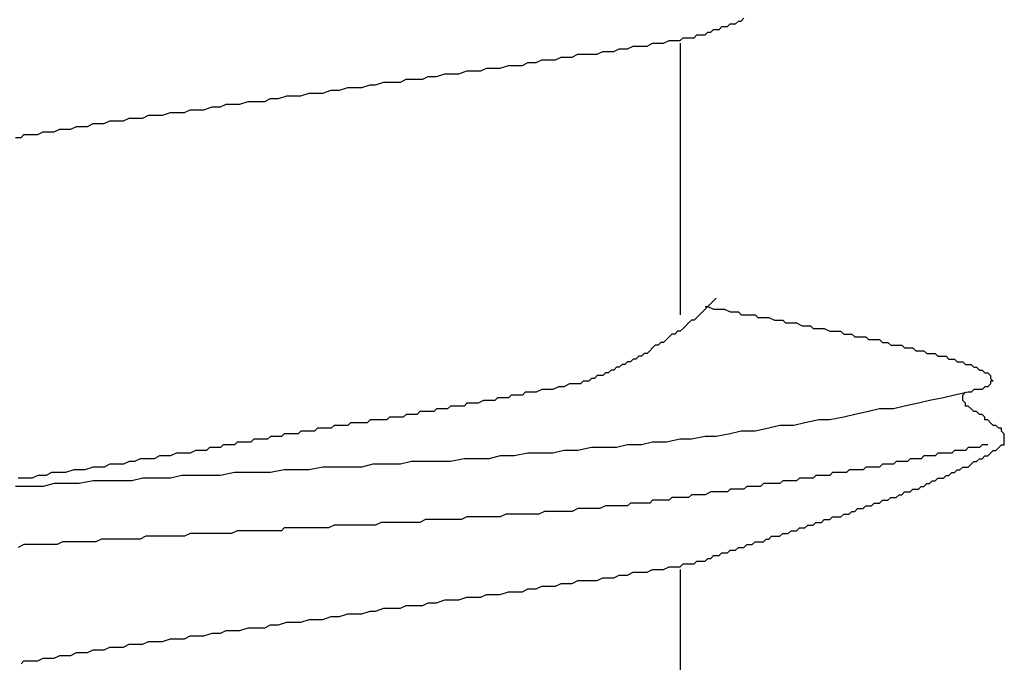
# Model space of a CAD drawing. Units: millimetres. Extents: x 0 to 2760, y 0 to 1910.
# Drawn here: x 1378 to 1383, y 846 to 849 of the extents above; entities that cross this region are included whole.
import ezdxf

# ---------------------------------------------------------------- set-up
doc = ezdxf.new("R2010")
doc.units = ezdxf.units.MM
doc.layers.add('KANAMONO_SCREW', color=4, linetype='Continuous')
doc.layers.add('SUNPO', color=7, linetype='Continuous')

# ---------------------------------------------------------------- blocks, each defined once
blk = doc.blocks.new('ultla60')
at = {"layer": 'KANAMONO_SCREW'}
for p, q in [((2.5804, -40.7954), (2.5929, -40.7829)), ((2.5929, -40.7829), (2.6054, -40.7829)), ((2.6054, -40.7829), (2.618, -40.7704)), ((2.4426, -40.8455), (2.4551, -40.833)), ((2.4551, -40.833), (2.4676, -40.833)), ((2.4676, -40.833), (2.4802, -40.8205)), ((2.4802, -40.8205), (2.4927, -40.8205)), ((2.4927, -40.8205), (2.5052, -40.8205)), ((2.5052, -40.8205), (2.5177, -40.8079)), ((2.5177, -40.8079), (2.5303, -40.8079)), ((2.5303, -40.8079), (2.5428, -40.8079)), ((2.5428, -40.8079), (2.5553, -40.7954)), ((2.5553, -40.7954), (2.5678, -40.7954)), ((2.5678, -40.7954), (2.5804, -40.7954)), ((2.2547, -40.8831), (2.2797, -40.8706)), ((2.2797, -40.8706), (2.2923, -40.8706)), ((2.2923, -40.8706), (2.3173, -40.8706)), ((2.3173, -40.8706), (2.3299, -40.8706)), ((2.3299, -40.8706), (2.3424, -40.858)), ((2.3424, -40.858), (2.3549, -40.858)), ((2.3549, -40.858), (2.3674, -40.858)), ((2.3674, -40.858), (2.38, -40.858)), ((2.38, -40.858), (2.3925, -40.858)), ((2.3925, -40.858), (2.405, -40.8455)), ((2.405, -40.8455), (2.4175, -40.8455)), ((2.4175, -40.8455), (2.4301, -40.8455)), ((2.4301, -40.8455), (2.4426, -40.8455)), ((1.9541, -40.9332), (1.9791, -40.9207)), ((1.9791, -40.9207), (2.0042, -40.9207)), ((2.0042, -40.9207), (2.0292, -40.9207)), ((2.0292, -40.9207), (2.0543, -40.9081)), ((2.0543, -40.9081), (2.0793, -40.9081)), ((2.0793, -40.9081), (2.0919, -40.9081)), ((2.0919, -40.9081), (2.1169, -40.8956)), ((2.1169, -40.8956), (2.142, -40.8956)), ((2.142, -40.8956), (2.167, -40.8956)), ((2.167, -40.8956), (2.1795, -40.8956)), ((2.1795, -40.8956), (2.2046, -40.8831)), ((2.2046, -40.8831), (2.2171, -40.8831)), ((2.2171, -40.8831), (2.2422, -40.8831)), ((2.2422, -40.8831), (2.2547, -40.8831)), ((2.3299, -40.8831), (2.3299, -42.1106)), ((1.6785, -40.9708), (1.7035, -40.9582)), ((1.7035, -40.9582), (1.7286, -40.9582)), ((1.7286, -40.9582), (1.7662, -40.9582)), ((1.7662, -40.9582), (1.7912, -40.9457)), ((1.7912, -40.9457), (1.8163, -40.9457)), ((1.8163, -40.9457), (1.8413, -40.9457)), ((1.8413, -40.9457), (1.8664, -40.9332)), ((1.8664, -40.9332), (1.904, -40.9332)), ((1.904, -40.9332), (1.929, -40.9332)), ((1.929, -40.9332), (1.9541, -40.9332)), ((1.3278, -41.0209), (1.3653, -41.0084)), ((1.3653, -41.0084), (1.3904, -41.0084)), ((1.3904, -41.0084), (1.428, -41.0084)), ((1.428, -41.0084), (1.453, -40.9958)), ((1.453, -40.9958), (1.4906, -40.9958)), ((1.4906, -40.9958), (1.5157, -40.9958)), ((1.5157, -40.9958), (1.5532, -40.9833)), ((1.5532, -40.9833), (1.5783, -40.9833)), ((1.5783, -40.9833), (1.6159, -40.9833)), ((1.6159, -40.9833), (1.6409, -40.9708)), ((1.6409, -40.9708), (1.6785, -40.9708)), ((1.0647, -41.0585), (1.0898, -41.0459)), ((1.0898, -41.0459), (1.1273, -41.0459)), ((1.1273, -41.0459), (1.1649, -41.0459)), ((1.1649, -41.0459), (1.19, -41.0334)), ((1.19, -41.0334), (1.2276, -41.0334)), ((1.2276, -41.0334), (1.2651, -41.0209)), ((1.2651, -41.0209), (1.2902, -41.0209)), ((1.2902, -41.0209), (1.3278, -41.0209)), ((0.714, -41.1086), (0.7516, -41.096)), ((0.7516, -41.096), (0.7891, -41.096)), ((0.7891, -41.096), (0.8267, -41.0835)), ((0.8267, -41.0835), (0.8518, -41.0835)), ((0.8518, -41.0835), (0.8894, -41.0835)), ((0.8894, -41.0835), (0.9269, -41.071)), ((0.9269, -41.071), (0.952, -41.071)), ((0.952, -41.071), (0.9896, -41.0585)), ((0.9896, -41.0585), (1.0271, -41.0585)), ((1.0271, -41.0585), (1.0647, -41.0585)), ((0.4509, -41.1461), (0.476, -41.1336)), ((0.476, -41.1336), (0.5136, -41.1336)), ((0.5136, -41.1336), (0.5511, -41.1211)), ((0.5511, -41.1211), (0.5762, -41.1211)), ((0.5762, -41.1211), (0.6138, -41.1211)), ((0.6138, -41.1211), (0.6514, -41.1086)), ((0.6514, -41.1086), (0.6889, -41.1086)), ((0.6889, -41.1086), (0.714, -41.1086)), ((0.0877, -41.1962), (0.1127, -41.1837)), ((0.1127, -41.1837), (0.1503, -41.1837)), ((0.1503, -41.1837), (0.1754, -41.1837)), ((0.1754, -41.1837), (0.2129, -41.1712)), ((0.2129, -41.1712), (0.2505, -41.1712)), ((0.2505, -41.1712), (0.2756, -41.1587)), ((0.2756, -41.1587), (0.3132, -41.1587)), ((0.3132, -41.1587), (0.3382, -41.1587)), ((0.3382, -41.1587), (0.3758, -41.1461)), ((0.3758, -41.1461), (0.4134, -41.1461)), ((0.4134, -41.1461), (0.4509, -41.1461)), ((-0.2756, -41.2463), (-0.2505, -41.2338)), ((-0.2505, -41.2338), (-0.2129, -41.2338)), ((-0.2129, -41.2338), (-0.1879, -41.2338)), ((-0.1879, -41.2338), (-0.1628, -41.2213)), ((-0.1628, -41.2213), (-0.1253, -41.2213)), ((-0.1253, -41.2213), (-0.1002, -41.2213)), ((-0.1002, -41.2213), (-0.0752, -41.2088)), ((-0.0752, -41.2088), (-0.0376, -41.2088)), ((-0.0376, -41.2088), (-0.0125, -41.2088)), ((-0.0125, -41.2088), (0.0251, -41.1962)), ((0.0251, -41.1962), (0.0501, -41.1962)), ((0.0501, -41.1962), (0.0877, -41.1962)), ((-0.501, -41.2839), (-0.476, -41.2714)), ((-0.476, -41.2714), (-0.4509, -41.2714)), ((-0.4509, -41.2714), (-0.4259, -41.2714)), ((-0.4259, -41.2714), (-0.4008, -41.2589)), ((-0.4008, -41.2589), (-0.3758, -41.2589)), ((-0.3758, -41.2589), (-0.3507, -41.2589)), ((-0.3507, -41.2589), (-0.3257, -41.2463)), ((-0.3257, -41.2463), (-0.3006, -41.2463)), ((-0.3006, -41.2463), (-0.2756, -41.2463)), ((-0.6764, -41.309), (-0.6514, -41.309)), ((-0.6514, -41.309), (-0.6388, -41.2965)), ((-0.6388, -41.2965), (-0.6138, -41.2965)), ((-0.6138, -41.2965), (-0.5887, -41.2965)), ((-0.5887, -41.2965), (-0.5762, -41.2965)), ((-0.5762, -41.2965), (-0.5511, -41.2839)), ((-0.5511, -41.2839), (-0.5261, -41.2839)), ((-0.5261, -41.2839), (-0.501, -41.2839)), ((2.4927, -42.0355), (2.4802, -42.048)), ((2.4426, -42.0731), (2.4551, -42.0731)), ((2.4551, -42.0731), (2.4426, -42.0856)), ((2.4676, -42.0605), (2.4551, -42.0731)), ((2.4551, -42.0731), (2.4802, -42.0856)), ((2.4802, -42.048), (2.4676, -42.0605)), ((2.405, -42.1232), (2.3925, -42.1357)), ((2.4175, -42.1106), (2.405, -42.1232)), ((2.4301, -42.0981), (2.4175, -42.1106)), ((2.4426, -42.0856), (2.4301, -42.0981)), ((2.4802, -42.0856), (2.4927, -42.0856)), ((2.4927, -42.0856), (2.5177, -42.0856)), ((2.5177, -42.0856), (2.5303, -42.0856)), ((2.5303, -42.0856), (2.5553, -42.0981)), ((2.5553, -42.0981), (2.5678, -42.0981)), ((2.5678, -42.0981), (2.5929, -42.0981)), ((2.5929, -42.0981), (2.6054, -42.1106)), ((2.6054, -42.1106), (2.6305, -42.1106)), ((2.6305, -42.1106), (2.643, -42.1106)), ((2.643, -42.1106), (2.6681, -42.1106)), ((2.6681, -42.1106), (2.6806, -42.1232)), ((2.6806, -42.1232), (2.7056, -42.1232)), ((2.7056, -42.1232), (2.7182, -42.1232)), ((2.7182, -42.1232), (2.7307, -42.1232)), ((2.7307, -42.1232), (2.7557, -42.1357)), ((2.3549, -42.1608), (2.3424, -42.1733)), ((2.3674, -42.1482), (2.3549, -42.1608)), ((2.38, -42.1357), (2.3674, -42.1482)), ((2.3925, -42.1357), (2.38, -42.1357)), ((2.7557, -42.1357), (2.7683, -42.1357)), ((2.7683, -42.1357), (2.7933, -42.1357)), ((2.7933, -42.1357), (2.8058, -42.1482)), ((2.8058, -42.1482), (2.8309, -42.1482)), ((2.8309, -42.1482), (2.8434, -42.1482)), ((2.8434, -42.1482), (2.8559, -42.1482)), ((2.8559, -42.1482), (2.881, -42.1608)), ((2.881, -42.1608), (2.8935, -42.1608)), ((2.8935, -42.1608), (2.9186, -42.1608)), ((2.9186, -42.1608), (2.9311, -42.1733)), ((2.2797, -42.2109), (2.2672, -42.2234)), ((2.2923, -42.1983), (2.2797, -42.2109)), ((2.3048, -42.1983), (2.2923, -42.1983)), ((2.3173, -42.1858), (2.3048, -42.1983)), ((2.3299, -42.1858), (2.3173, -42.1858)), ((2.3424, -42.1733), (2.3299, -42.1858)), ((2.9311, -42.1733), (2.9436, -42.1733)), ((2.9436, -42.1733), (2.9687, -42.1733)), ((2.9687, -42.1733), (2.9812, -42.1733)), ((2.9812, -42.1733), (3.0063, -42.1858)), ((3.0063, -42.1858), (3.0188, -42.1858)), ((3.0188, -42.1858), (3.0313, -42.1858)), ((3.0313, -42.1858), (3.0564, -42.1858)), ((3.0564, -42.1858), (3.0689, -42.1983)), ((3.0689, -42.1983), (3.0814, -42.1983)), ((3.0814, -42.1983), (3.1065, -42.1983)), ((3.1065, -42.1983), (3.119, -42.2109)), ((3.119, -42.2109), (3.1315, -42.2109)), ((3.1315, -42.2109), (3.1441, -42.2109)), ((3.1441, -42.2109), (3.1691, -42.2109)), ((3.1691, -42.2109), (3.1816, -42.2234)), ((2.2171, -42.2484), (2.2046, -42.261)), ((2.2296, -42.2484), (2.2171, -42.2484)), ((2.2422, -42.2359), (2.2296, -42.2484)), ((2.2547, -42.2359), (2.2422, -42.2359)), ((2.2672, -42.2234), (2.2547, -42.2359)), ((3.1816, -42.2234), (3.1942, -42.2234)), ((3.1942, -42.2234), (3.2067, -42.2234)), ((3.2067, -42.2234), (3.2317, -42.2234)), ((3.2317, -42.2234), (3.2443, -42.2359)), ((3.2443, -42.2359), (3.2568, -42.2359)), ((3.2568, -42.2359), (3.2693, -42.2359)), ((3.2693, -42.2359), (3.2818, -42.2484)), ((3.2818, -42.2484), (3.3069, -42.2484)), ((3.3069, -42.2484), (3.3194, -42.2484)), ((3.3194, -42.2484), (3.3319, -42.2484)), ((3.3319, -42.2484), (3.3445, -42.261)), ((2.142, -42.2985), (2.1294, -42.3111)), ((2.1545, -42.2985), (2.142, -42.2985)), ((2.167, -42.286), (2.1545, -42.2985)), ((2.1795, -42.286), (2.167, -42.286)), ((2.1921, -42.2735), (2.1795, -42.286)), ((2.2046, -42.261), (2.1921, -42.2735)), ((3.3445, -42.261), (3.357, -42.261)), ((3.357, -42.261), (3.3695, -42.261)), ((3.3695, -42.261), (3.382, -42.261)), ((3.382, -42.261), (3.3946, -42.2735)), ((3.3946, -42.2735), (3.4071, -42.2735)), ((3.4071, -42.2735), (3.4196, -42.2735)), ((3.4196, -42.2735), (3.4322, -42.2735)), ((3.4322, -42.2735), (3.4447, -42.286)), ((3.4447, -42.286), (3.4572, -42.286)), ((3.4572, -42.286), (3.4697, -42.286)), ((3.4697, -42.286), (3.4823, -42.286)), ((3.4823, -42.286), (3.4948, -42.2985)), ((3.4948, -42.2985), (3.5073, -42.2985)), ((3.5073, -42.2985), (3.5198, -42.2985)), ((3.5198, -42.2985), (3.5324, -42.2985)), ((3.5324, -42.2985), (3.5449, -42.3111)), ((2.0668, -42.3361), (2.0543, -42.3486)), ((2.0793, -42.3361), (2.0668, -42.3361)), ((2.0919, -42.3236), (2.0793, -42.3361)), ((2.1044, -42.3236), (2.0919, -42.3236)), ((2.1169, -42.3111), (2.1044, -42.3236)), ((2.1294, -42.3111), (2.1169, -42.3111)), ((3.5449, -42.3111), (3.5574, -42.3111)), ((3.5574, -42.3111), (3.5699, -42.3111)), ((3.5699, -42.3111), (3.5825, -42.3236)), ((3.5825, -42.3236), (3.595, -42.3236)), ((3.595, -42.3236), (3.6075, -42.3236)), ((3.6075, -42.3236), (3.62, -42.3361)), ((3.62, -42.3361), (3.6326, -42.3361)), ((3.6326, -42.3361), (3.6451, -42.3361)), ((3.6451, -42.3361), (3.6576, -42.3486)), ((1.9541, -42.3862), (1.9415, -42.3987)), ((1.9666, -42.3862), (1.9541, -42.3862)), ((1.9791, -42.3862), (1.9666, -42.3862)), ((1.9916, -42.3737), (1.9791, -42.3862)), ((2.0042, -42.3737), (1.9916, -42.3737)), ((2.0167, -42.3612), (2.0042, -42.3737)), ((2.0292, -42.3612), (2.0167, -42.3612)), ((2.0418, -42.3486), (2.0292, -42.3612)), ((2.0543, -42.3486), (2.0418, -42.3486)), ((3.6576, -42.3486), (3.6701, -42.3486)), ((3.6701, -42.3486), (3.6827, -42.3612)), ((3.6827, -42.3612), (3.6952, -42.3612)), ((3.6952, -42.3612), (3.7077, -42.3737)), ((3.7077, -42.3737), (3.7203, -42.3737)), ((3.7203, -42.3737), (3.7328, -42.3862)), ((3.7328, -42.3862), (3.7328, -42.3987)), ((1.7787, -42.4363), (1.7537, -42.4489)), ((1.8038, -42.4363), (1.7787, -42.4363)), ((1.8288, -42.4238), (1.8038, -42.4363)), ((1.8539, -42.4238), (1.8288, -42.4238)), ((1.8664, -42.4238), (1.8539, -42.4238)), ((1.8789, -42.4238), (1.8664, -42.4238)), ((1.8914, -42.4113), (1.8789, -42.4238)), ((1.904, -42.4113), (1.8914, -42.4113)), ((1.9165, -42.4113), (1.904, -42.4113)), ((1.929, -42.3987), (1.9165, -42.4113)), ((1.9415, -42.3987), (1.929, -42.3987)), ((3.7077, -42.4363), (3.6952, -42.4489)), ((3.7203, -42.4363), (3.7077, -42.4363)), ((3.7328, -42.4238), (3.7203, -42.4363)), ((3.7328, -42.3987), (3.7453, -42.4113)), ((3.7453, -42.4113), (3.7328, -42.4113)), ((3.7328, -42.4113), (3.7328, -42.4238)), ((1.5658, -42.4739), (1.5532, -42.4864)), ((1.5908, -42.4739), (1.5658, -42.4739)), ((1.6159, -42.4739), (1.5908, -42.4739)), ((1.6284, -42.4614), (1.6159, -42.4739)), ((1.6534, -42.4614), (1.6284, -42.4614)), ((1.6785, -42.4614), (1.6534, -42.4614)), ((1.7035, -42.4489), (1.6785, -42.4614)), ((1.7286, -42.4489), (1.7035, -42.4489)), ((1.7537, -42.4489), (1.7286, -42.4489)), ((3.5699, -42.4739), (3.5198, -42.4864)), ((3.6326, -42.4614), (3.5699, -42.4739)), ((3.6075, -42.4739), (3.62, -42.4614)), ((3.6075, -42.4864), (3.6075, -42.4739)), ((3.6451, -42.4614), (3.6326, -42.4614)), ((3.6576, -42.4489), (3.6451, -42.4614)), ((3.6701, -42.4489), (3.6576, -42.4489)), ((3.6827, -42.4489), (3.6701, -42.4489)), ((3.6952, -42.4489), (3.6827, -42.4489)), ((1.2902, -42.524), (1.2777, -42.5365)), ((1.3152, -42.524), (1.2902, -42.524)), ((1.3278, -42.524), (1.3152, -42.524)), ((1.3403, -42.524), (1.3278, -42.524)), ((1.3528, -42.524), (1.3403, -42.524)), ((1.3653, -42.5115), (1.3528, -42.524)), ((1.3904, -42.5115), (1.3653, -42.5115)), ((1.4029, -42.5115), (1.3904, -42.5115)), ((1.4154, -42.5115), (1.4029, -42.5115)), ((1.4405, -42.499), (1.4154, -42.5115)), ((1.453, -42.499), (1.4405, -42.499)), ((1.4656, -42.499), (1.453, -42.499)), ((1.4906, -42.499), (1.4656, -42.499)), ((1.5031, -42.4864), (1.4906, -42.499)), ((1.5282, -42.4864), (1.5031, -42.4864)), ((1.5532, -42.4864), (1.5282, -42.4864)), ((3.3445, -42.524), (3.2944, -42.5365)), ((3.4071, -42.5115), (3.3445, -42.524)), ((3.4572, -42.499), (3.4071, -42.5115)), ((3.5198, -42.4864), (3.4572, -42.499)), ((3.6075, -42.499), (3.6075, -42.4864)), ((3.62, -42.5115), (3.6075, -42.499)), ((3.62, -42.524), (3.62, -42.5115)), ((3.6326, -42.524), (3.62, -42.524)), ((3.6451, -42.5365), (3.6326, -42.524)), ((1.0898, -42.5616), (1.0772, -42.5741)), ((1.1023, -42.5616), (1.0898, -42.5616)), ((1.1148, -42.5616), (1.1023, -42.5616)), ((1.1273, -42.5616), (1.1148, -42.5616)), ((1.1399, -42.5616), (1.1273, -42.5616)), ((1.1524, -42.5491), (1.1399, -42.5616)), ((1.1649, -42.5491), (1.1524, -42.5491)), ((1.1775, -42.5491), (1.1649, -42.5491)), ((1.19, -42.5491), (1.1775, -42.5491)), ((1.2025, -42.5491), (1.19, -42.5491)), ((1.215, -42.5491), (1.2025, -42.5491)), ((1.2276, -42.5365), (1.215, -42.5491)), ((1.2401, -42.5365), (1.2276, -42.5365)), ((1.2526, -42.5365), (1.2401, -42.5365)), ((1.2651, -42.5365), (1.2526, -42.5365)), ((1.2777, -42.5365), (1.2651, -42.5365)), ((3.119, -42.5616), (3.0689, -42.5741)), ((3.1816, -42.5491), (3.119, -42.5616)), ((3.2317, -42.5365), (3.1816, -42.5491)), ((3.2944, -42.5365), (3.2317, -42.5365)), ((3.6576, -42.5491), (3.6451, -42.5365)), ((3.6701, -42.5491), (3.6576, -42.5491)), ((3.6827, -42.5616), (3.6701, -42.5491)), ((3.6952, -42.5616), (3.6827, -42.5616)), ((3.7077, -42.5741), (3.6952, -42.5616)), ((0.7641, -42.6117), (0.7516, -42.6242)), ((0.7766, -42.6117), (0.7641, -42.6117)), ((0.7891, -42.6117), (0.7766, -42.6117)), ((0.8017, -42.6117), (0.7891, -42.6117)), ((0.8142, -42.6117), (0.8017, -42.6117)), ((0.8267, -42.6117), (0.8142, -42.6117)), ((0.8392, -42.5992), (0.8267, -42.6117)), ((0.8518, -42.5992), (0.8392, -42.5992)), ((0.8643, -42.5992), (0.8518, -42.5992)), ((0.8768, -42.5992), (0.8643, -42.5992)), ((0.8894, -42.5992), (0.8768, -42.5992)), ((0.9019, -42.5992), (0.8894, -42.5992)), ((0.9144, -42.5992), (0.9019, -42.5992)), ((0.9269, -42.5866), (0.9144, -42.5992)), ((0.9395, -42.5866), (0.9269, -42.5866)), ((0.952, -42.5866), (0.9395, -42.5866)), ((0.9645, -42.5866), (0.952, -42.5866)), ((0.977, -42.5866), (0.9645, -42.5866)), ((0.9896, -42.5866), (0.977, -42.5866)), ((1.0021, -42.5866), (0.9896, -42.5866)), ((1.0146, -42.5741), (1.0021, -42.5866)), ((1.0271, -42.5741), (1.0146, -42.5741)), ((1.0397, -42.5741), (1.0271, -42.5741)), ((1.0522, -42.5741), (1.0397, -42.5741)), ((1.0647, -42.5741), (1.0522, -42.5741)), ((1.0772, -42.5741), (1.0647, -42.5741)), ((2.7808, -42.6117), (2.7307, -42.6242)), ((2.8434, -42.6117), (2.7808, -42.6117)), ((2.8935, -42.5992), (2.8434, -42.6117)), ((2.9562, -42.5866), (2.8935, -42.5992)), ((3.0063, -42.5866), (2.9562, -42.5866)), ((3.0689, -42.5741), (3.0063, -42.5866)), ((3.7077, -42.5866), (3.7077, -42.5741)), ((3.7203, -42.5866), (3.7077, -42.5866)), ((3.7328, -42.5992), (3.7203, -42.5866)), ((3.7453, -42.6117), (3.7328, -42.5992)), ((3.7578, -42.6117), (3.7453, -42.6117)), ((3.7704, -42.6242), (3.7578, -42.6117)), ((0.5386, -42.6493), (0.5261, -42.6618)), ((0.5511, -42.6493), (0.5386, -42.6493)), ((0.5637, -42.6493), (0.5511, -42.6493)), ((0.5762, -42.6493), (0.5637, -42.6493)), ((0.5887, -42.6493), (0.5762, -42.6493)), ((0.6013, -42.6493), (0.5887, -42.6493)), ((0.6138, -42.6367), (0.6013, -42.6493)), ((0.6263, -42.6367), (0.6138, -42.6367)), ((0.6388, -42.6367), (0.6263, -42.6367)), ((0.6514, -42.6367), (0.6388, -42.6367)), ((0.6639, -42.6367), (0.6514, -42.6367)), ((0.6764, -42.6367), (0.6639, -42.6367)), ((0.6889, -42.6242), (0.6764, -42.6367)), ((0.7015, -42.6242), (0.6889, -42.6242)), ((0.714, -42.6242), (0.7015, -42.6242)), ((0.7265, -42.6242), (0.714, -42.6242)), ((0.739, -42.6242), (0.7265, -42.6242)), ((0.7516, -42.6242), (0.739, -42.6242)), ((2.5553, -42.6493), (2.4927, -42.6618)), ((2.6054, -42.6367), (2.5553, -42.6493)), ((2.6681, -42.6367), (2.6054, -42.6367)), ((2.7307, -42.6242), (2.6681, -42.6367)), ((3.7829, -42.6242), (3.7704, -42.6242)), ((3.7829, -42.6367), (3.7829, -42.6242)), ((3.7954, -42.6493), (3.7829, -42.6367)), ((3.7954, -42.6618), (3.7954, -42.6493)), ((0.263, -42.6994), (0.2505, -42.7119)), ((0.2881, -42.6994), (0.263, -42.6994)), ((0.3132, -42.6994), (0.2881, -42.6994)), ((0.3257, -42.6868), (0.3132, -42.6994)), ((0.3507, -42.6868), (0.3257, -42.6868)), ((0.3633, -42.6868), (0.3507, -42.6868)), ((0.3883, -42.6868), (0.3633, -42.6868)), ((0.4008, -42.6743), (0.3883, -42.6868)), ((0.4259, -42.6743), (0.4008, -42.6743)), ((0.4384, -42.6743), (0.4259, -42.6743)), ((0.4635, -42.6743), (0.4384, -42.6743)), ((0.476, -42.6618), (0.4635, -42.6743)), ((0.4885, -42.6618), (0.476, -42.6618)), ((0.501, -42.6618), (0.4885, -42.6618)), ((0.5261, -42.6618), (0.501, -42.6618)), ((2.0919, -42.6994), (2.0418, -42.7119)), ((2.1545, -42.6994), (2.0919, -42.6994)), ((2.2046, -42.6868), (2.1545, -42.6994)), ((2.2672, -42.6868), (2.2046, -42.6868)), ((2.3299, -42.6743), (2.2672, -42.6868)), ((2.38, -42.6743), (2.3299, -42.6743)), ((2.4426, -42.6618), (2.38, -42.6743)), ((2.4927, -42.6618), (2.4426, -42.6618)), ((3.6952, -42.6994), (3.6827, -42.7119)), ((3.7077, -42.6994), (3.6952, -42.6994)), ((3.7203, -42.6994), (3.7077, -42.6994)), ((3.7704, -42.7119), (3.7829, -42.6994)), ((3.7829, -42.6994), (3.7954, -42.6994)), ((3.7954, -42.6743), (3.7954, -42.6618)), ((3.7954, -42.6868), (3.7954, -42.6743)), ((3.7954, -42.6994), (3.7954, -42.6868)), ((0.0501, -42.737), (0.0251, -42.7495)), ((0.0752, -42.737), (0.0501, -42.737)), ((0.0877, -42.737), (0.0752, -42.737)), ((0.1127, -42.737), (0.0877, -42.737)), ((0.1378, -42.7244), (0.1127, -42.737)), ((0.1628, -42.7244), (0.1378, -42.7244)), ((0.1879, -42.7244), (0.1628, -42.7244)), ((0.2004, -42.7119), (0.1879, -42.7244)), ((0.2255, -42.7119), (0.2004, -42.7119)), ((0.2505, -42.7119), (0.2255, -42.7119)), ((1.6409, -42.737), (1.5783, -42.7495)), ((1.691, -42.737), (1.6409, -42.737)), ((1.7537, -42.737), (1.691, -42.737)), ((1.8038, -42.7244), (1.7537, -42.737)), ((1.8664, -42.7244), (1.8038, -42.7244)), ((1.929, -42.7119), (1.8664, -42.7244)), ((1.9791, -42.7119), (1.929, -42.7119)), ((2.0418, -42.7119), (1.9791, -42.7119)), ((3.4948, -42.737), (3.4823, -42.7495)), ((3.5073, -42.737), (3.4948, -42.737)), ((3.5324, -42.737), (3.5073, -42.737)), ((3.5449, -42.737), (3.5324, -42.737)), ((3.5574, -42.737), (3.5449, -42.737)), ((3.5699, -42.7244), (3.5574, -42.737)), ((3.5825, -42.7244), (3.5699, -42.7244)), ((3.595, -42.7244), (3.5825, -42.7244)), ((3.6075, -42.7244), (3.595, -42.7244)), ((3.62, -42.7244), (3.6075, -42.7244)), ((3.6326, -42.7119), (3.62, -42.7244)), ((3.6451, -42.7119), (3.6326, -42.7119)), ((3.6576, -42.7119), (3.6451, -42.7119)), ((3.6701, -42.7119), (3.6576, -42.7119)), ((3.6827, -42.7119), (3.6701, -42.7119)), ((3.7203, -42.7495), (3.7328, -42.737)), ((3.7328, -42.737), (3.7453, -42.7244)), ((3.7453, -42.7244), (3.7578, -42.7244)), ((3.7578, -42.7244), (3.7704, -42.7119)), ((-0.2505, -42.7871), (-0.2756, -42.7996)), ((-0.2129, -42.7871), (-0.2505, -42.7871)), ((-0.1879, -42.7871), (-0.2129, -42.7871)), ((-0.1628, -42.7745), (-0.1879, -42.7871)), ((-0.1378, -42.7745), (-0.1628, -42.7745)), ((-0.1127, -42.762), (-0.1378, -42.7745)), ((-0.0877, -42.762), (-0.1127, -42.762)), ((-0.0501, -42.762), (-0.0877, -42.762)), ((-0.0251, -42.7495), (-0.0501, -42.762)), ((0, -42.7495), (-0.0251, -42.7495)), ((0.0251, -42.7495), (0, -42.7495)), ((0.9395, -42.7871), (0.8894, -42.7996)), ((1.0021, -42.7871), (0.9395, -42.7871)), ((1.0647, -42.7871), (1.0021, -42.7871)), ((1.1148, -42.7745), (1.0647, -42.7871)), ((1.1775, -42.7745), (1.1148, -42.7745)), ((1.2276, -42.7745), (1.1775, -42.7745)), ((1.2902, -42.7745), (1.2276, -42.7745)), ((1.3528, -42.762), (1.2902, -42.7745)), ((1.4029, -42.762), (1.3528, -42.762)), ((1.4656, -42.762), (1.4029, -42.762)), ((1.5157, -42.7495), (1.4656, -42.762)), ((1.5783, -42.7495), (1.5157, -42.7495)), ((3.2443, -42.7871), (3.2317, -42.7996)), ((3.2568, -42.7871), (3.2443, -42.7871)), ((3.2693, -42.7871), (3.2568, -42.7871)), ((3.2818, -42.7871), (3.2693, -42.7871)), ((3.2944, -42.7871), (3.2818, -42.7871)), ((3.3069, -42.7745), (3.2944, -42.7871)), ((3.3194, -42.7745), (3.3069, -42.7745)), ((3.3319, -42.7745), (3.3194, -42.7745)), ((3.3445, -42.7745), (3.3319, -42.7745)), ((3.357, -42.7745), (3.3445, -42.7745)), ((3.3695, -42.762), (3.357, -42.7745)), ((3.382, -42.762), (3.3695, -42.762)), ((3.3946, -42.762), (3.382, -42.762)), ((3.4071, -42.762), (3.3946, -42.762)), ((3.4196, -42.762), (3.4071, -42.762)), ((3.4322, -42.7495), (3.4196, -42.762)), ((3.4447, -42.7495), (3.4322, -42.7495)), ((3.4572, -42.7495), (3.4447, -42.7495)), ((3.4697, -42.7495), (3.4572, -42.7495)), ((3.4823, -42.7495), (3.4697, -42.7495)), ((3.6326, -42.7996), (3.6451, -42.7871)), ((3.6451, -42.7871), (3.6576, -42.7745)), ((3.6576, -42.7745), (3.6701, -42.7745)), ((3.6701, -42.7745), (3.6827, -42.762)), ((3.6827, -42.762), (3.6952, -42.762)), ((3.6952, -42.762), (3.7077, -42.7495)), ((3.7077, -42.7495), (3.7203, -42.7495)), ((-0.5762, -42.8372), (-0.6013, -42.8497)), ((-0.5386, -42.8372), (-0.5762, -42.8372)), ((-0.5136, -42.8246), (-0.5386, -42.8372)), ((-0.476, -42.8246), (-0.5136, -42.8246)), ((-0.4509, -42.8246), (-0.476, -42.8246)), ((-0.4134, -42.8121), (-0.4509, -42.8246)), ((-0.3883, -42.8121), (-0.4134, -42.8121)), ((-0.3633, -42.8121), (-0.3883, -42.8121)), ((-0.3257, -42.7996), (-0.3633, -42.8121)), ((-0.3006, -42.7996), (-0.3257, -42.7996)), ((-0.2756, -42.7996), (-0.3006, -42.7996)), ((0.0752, -42.8372), (0.0251, -42.8497)), ((0.1378, -42.8372), (0.0752, -42.8372)), ((0.1879, -42.8372), (0.1378, -42.8372)), ((0.2505, -42.8372), (0.1879, -42.8372)), ((0.3132, -42.8246), (0.2505, -42.8372)), ((0.3633, -42.8246), (0.3132, -42.8246)), ((0.4259, -42.8246), (0.3633, -42.8246)), ((0.476, -42.8246), (0.4259, -42.8246)), ((0.5386, -42.8121), (0.476, -42.8246)), ((0.6013, -42.8121), (0.5386, -42.8121)), ((0.6514, -42.8121), (0.6013, -42.8121)), ((0.714, -42.7996), (0.6514, -42.8121)), ((0.7766, -42.7996), (0.714, -42.7996)), ((0.8267, -42.7996), (0.7766, -42.7996)), ((0.8894, -42.7996), (0.8267, -42.7996)), ((2.9436, -42.8372), (2.9311, -42.8497)), ((2.9562, -42.8372), (2.9436, -42.8372)), ((2.9687, -42.8372), (2.9562, -42.8372)), ((2.9812, -42.8372), (2.9687, -42.8372)), ((2.9937, -42.8372), (2.9812, -42.8372)), ((3.0063, -42.8372), (2.9937, -42.8372)), ((3.0188, -42.8246), (3.0063, -42.8372)), ((3.0313, -42.8246), (3.0188, -42.8246)), ((3.0438, -42.8246), (3.0313, -42.8246)), ((3.0564, -42.8246), (3.0438, -42.8246)), ((3.0689, -42.8246), (3.0564, -42.8246)), ((3.0814, -42.8246), (3.0689, -42.8246)), ((3.0939, -42.8121), (3.0814, -42.8246)), ((3.1065, -42.8121), (3.0939, -42.8121)), ((3.1315, -42.8121), (3.1065, -42.8121)), ((3.1441, -42.8121), (3.1315, -42.8121)), ((3.1566, -42.8121), (3.1441, -42.8121)), ((3.1691, -42.7996), (3.1566, -42.8121)), ((3.1816, -42.7996), (3.1691, -42.7996)), ((3.1942, -42.7996), (3.1816, -42.7996)), ((3.2067, -42.7996), (3.1942, -42.7996)), ((3.2192, -42.7996), (3.2067, -42.7996)), ((3.2317, -42.7996), (3.2192, -42.7996)), ((3.5198, -42.8497), (3.5324, -42.8372)), ((3.5324, -42.8372), (3.5449, -42.8372)), ((3.5449, -42.8372), (3.5574, -42.8246)), ((3.5574, -42.8246), (3.5699, -42.8246)), ((3.5699, -42.8246), (3.5825, -42.8121)), ((3.5825, -42.8121), (3.595, -42.8121)), ((3.595, -42.8121), (3.6075, -42.7996)), ((3.6075, -42.7996), (3.62, -42.7996)), ((3.62, -42.7996), (3.6326, -42.7996)), ((-0.6388, -42.8497), (-0.6639, -42.8497)), ((-0.6013, -42.8497), (-0.6388, -42.8497)), ((-0.501, -42.8747), (-0.5511, -42.8873)), ((-0.4384, -42.8747), (-0.501, -42.8747)), ((-0.3883, -42.8747), (-0.4384, -42.8747)), ((-0.3257, -42.8622), (-0.3883, -42.8747)), ((-0.263, -42.8622), (-0.3257, -42.8622)), ((-0.2129, -42.8622), (-0.263, -42.8622)), ((-0.1503, -42.8622), (-0.2129, -42.8622)), ((-0.1002, -42.8497), (-0.1503, -42.8622)), ((-0.0376, -42.8497), (-0.1002, -42.8497)), ((0.0251, -42.8497), (-0.0376, -42.8497)), ((2.7056, -42.8747), (2.6931, -42.8873)), ((2.7182, -42.8747), (2.7056, -42.8747)), ((2.7307, -42.8747), (2.7182, -42.8747)), ((2.7432, -42.8747), (2.7307, -42.8747)), ((2.7557, -42.8747), (2.7432, -42.8747)), ((2.7808, -42.8747), (2.7557, -42.8747)), ((2.7933, -42.8622), (2.7808, -42.8747)), ((2.8058, -42.8622), (2.7933, -42.8622)), ((2.8184, -42.8622), (2.8058, -42.8622)), ((2.8309, -42.8622), (2.8184, -42.8622)), ((2.8434, -42.8622), (2.8309, -42.8622)), ((2.8559, -42.8622), (2.8434, -42.8622)), ((2.8685, -42.8497), (2.8559, -42.8622)), ((2.881, -42.8497), (2.8685, -42.8497)), ((2.8935, -42.8497), (2.881, -42.8497)), ((2.9061, -42.8497), (2.8935, -42.8497)), ((2.9186, -42.8497), (2.9061, -42.8497)), ((2.9311, -42.8497), (2.9186, -42.8497)), ((3.4322, -42.8873), (3.4447, -42.8747)), ((3.4447, -42.8747), (3.4572, -42.8747)), ((3.4572, -42.8747), (3.4697, -42.8622)), ((3.4697, -42.8622), (3.4823, -42.8622)), ((3.4823, -42.8622), (3.4948, -42.8497)), ((3.4948, -42.8497), (3.5073, -42.8497)), ((3.5073, -42.8497), (3.5198, -42.8497)), ((-0.6138, -42.8873), (-0.6764, -42.8873)), ((-0.5511, -42.8873), (-0.6138, -42.8873)), ((2.38, -42.9248), (2.3674, -42.9374)), ((2.3925, -42.9248), (2.38, -42.9248)), ((2.405, -42.9248), (2.3925, -42.9248)), ((2.4175, -42.9248), (2.405, -42.9248)), ((2.4301, -42.9248), (2.4175, -42.9248)), ((2.4426, -42.9248), (2.4301, -42.9248)), ((2.4676, -42.9123), (2.4426, -42.9248)), ((2.4802, -42.9123), (2.4676, -42.9123)), ((2.4927, -42.9123), (2.4802, -42.9123)), ((2.5052, -42.9123), (2.4927, -42.9123)), ((2.5177, -42.9123), (2.5052, -42.9123)), ((2.5303, -42.9123), (2.5177, -42.9123)), ((2.5428, -42.9123), (2.5303, -42.9123)), ((2.5553, -42.8998), (2.5428, -42.9123)), ((2.5678, -42.8998), (2.5553, -42.8998)), ((2.5804, -42.8998), (2.5678, -42.8998)), ((2.5929, -42.8998), (2.5804, -42.8998)), ((2.6054, -42.8998), (2.5929, -42.8998)), ((2.618, -42.8998), (2.6054, -42.8998)), ((2.6305, -42.8873), (2.618, -42.8998)), ((2.643, -42.8873), (2.6305, -42.8873)), ((2.6555, -42.8873), (2.643, -42.8873)), ((2.6681, -42.8873), (2.6555, -42.8873)), ((2.6806, -42.8873), (2.6681, -42.8873)), ((2.6931, -42.8873), (2.6806, -42.8873)), ((3.3069, -42.9374), (3.3194, -42.9248)), ((3.3194, -42.9248), (3.3319, -42.9248)), ((3.3319, -42.9248), (3.3445, -42.9123)), ((3.3445, -42.9123), (3.357, -42.9123)), ((3.357, -42.9123), (3.3695, -42.9123)), ((3.3695, -42.9123), (3.382, -42.8998)), ((3.382, -42.8998), (3.3946, -42.8998)), ((3.3946, -42.8998), (3.4071, -42.8998)), ((3.4071, -42.8998), (3.4196, -42.8873)), ((3.4196, -42.8873), (3.4322, -42.8873)), ((2.1044, -42.9624), (2.0919, -42.9749)), ((2.1169, -42.9624), (2.1044, -42.9624)), ((2.1294, -42.9624), (2.1169, -42.9624)), ((2.142, -42.9624), (2.1294, -42.9624)), ((2.1545, -42.9624), (2.142, -42.9624)), ((2.167, -42.9624), (2.1545, -42.9624)), ((2.1921, -42.9624), (2.167, -42.9624)), ((2.2046, -42.9499), (2.1921, -42.9624)), ((2.2171, -42.9499), (2.2046, -42.9499)), ((2.2296, -42.9499), (2.2171, -42.9499)), ((2.2422, -42.9499), (2.2296, -42.9499)), ((2.2547, -42.9499), (2.2422, -42.9499)), ((2.2672, -42.9499), (2.2547, -42.9499)), ((2.2797, -42.9499), (2.2672, -42.9499)), ((2.2923, -42.9374), (2.2797, -42.9499)), ((2.3048, -42.9374), (2.2923, -42.9374)), ((2.3173, -42.9374), (2.3048, -42.9374)), ((2.3299, -42.9374), (2.3173, -42.9374)), ((2.3424, -42.9374), (2.3299, -42.9374)), ((2.3549, -42.9374), (2.3424, -42.9374)), ((2.3674, -42.9374), (2.3549, -42.9374)), ((3.1942, -42.9749), (3.2067, -42.9624)), ((3.2067, -42.9624), (3.2192, -42.9624)), ((3.2192, -42.9624), (3.2317, -42.9624)), ((3.2317, -42.9624), (3.2443, -42.9499)), ((3.2443, -42.9499), (3.2568, -42.9499)), ((3.2568, -42.9499), (3.2693, -42.9499)), ((3.2693, -42.9499), (3.2818, -42.9374)), ((3.2818, -42.9374), (3.2944, -42.9374)), ((3.2944, -42.9374), (3.3069, -42.9374)), ((1.5407, -43.0125), (1.5157, -43.0251)), ((1.5658, -43.0125), (1.5407, -43.0125)), ((1.5783, -43.0125), (1.5658, -43.0125)), ((1.6033, -43.0125), (1.5783, -43.0125)), ((1.6284, -43.0125), (1.6033, -43.0125)), ((1.6409, -43.0125), (1.6284, -43.0125)), ((1.666, -43.0125), (1.6409, -43.0125)), ((1.691, -43.0125), (1.666, -43.0125)), ((1.7161, -43), (1.691, -43.0125)), ((1.7286, -43), (1.7161, -43)), ((1.7537, -43), (1.7286, -43)), ((1.7787, -43), (1.7537, -43)), ((1.7912, -43), (1.7787, -43)), ((1.8163, -43), (1.7912, -43)), ((1.8413, -43), (1.8163, -43)), ((1.8664, -42.9875), (1.8413, -43)), ((1.8789, -42.9875), (1.8664, -42.9875)), ((1.904, -42.9875), (1.8789, -42.9875)), ((1.929, -42.9875), (1.904, -42.9875)), ((1.9415, -42.9875), (1.929, -42.9875)), ((1.9666, -42.9875), (1.9415, -42.9875)), ((1.9916, -42.9749), (1.9666, -42.9875)), ((2.0167, -42.9749), (1.9916, -42.9749)), ((2.0292, -42.9749), (2.0167, -42.9749)), ((2.0543, -42.9749), (2.0292, -42.9749)), ((2.0668, -42.9749), (2.0543, -42.9749)), ((2.0793, -42.9749), (2.0668, -42.9749)), ((2.0919, -42.9749), (2.0793, -42.9749)), ((3.0564, -43.0251), (3.0689, -43.0125)), ((3.0689, -43.0125), (3.0814, -43.0125)), ((3.0814, -43.0125), (3.0939, -43.0125)), ((3.0939, -43.0125), (3.1065, -43)), ((3.1065, -43), (3.119, -43)), ((3.119, -43), (3.1315, -42.9875)), ((3.1315, -42.9875), (3.1441, -42.9875)), ((3.1441, -42.9875), (3.1566, -42.9875)), ((3.1566, -42.9875), (3.1691, -42.9749)), ((3.1691, -42.9749), (3.1816, -42.9749)), ((3.1816, -42.9749), (3.1942, -42.9749)), ((0.977, -43.0501), (0.952, -43.0626)), ((1.0021, -43.0501), (0.977, -43.0501)), ((1.0146, -43.0501), (1.0021, -43.0501)), ((1.0397, -43.0501), (1.0146, -43.0501)), ((1.0647, -43.0501), (1.0397, -43.0501)), ((1.0898, -43.0501), (1.0647, -43.0501)), ((1.1023, -43.0501), (1.0898, -43.0501)), ((1.1273, -43.0501), (1.1023, -43.0501)), ((1.1524, -43.0501), (1.1273, -43.0501)), ((1.1775, -43.0376), (1.1524, -43.0501)), ((1.19, -43.0376), (1.1775, -43.0376)), ((1.215, -43.0376), (1.19, -43.0376)), ((1.2401, -43.0376), (1.215, -43.0376)), ((1.2526, -43.0376), (1.2401, -43.0376)), ((1.2777, -43.0376), (1.2526, -43.0376)), ((1.3027, -43.0376), (1.2777, -43.0376)), ((1.3278, -43.0376), (1.3027, -43.0376)), ((1.3403, -43.0376), (1.3278, -43.0376)), ((1.3653, -43.0251), (1.3403, -43.0376)), ((1.3904, -43.0251), (1.3653, -43.0251)), ((1.4154, -43.0251), (1.3904, -43.0251)), ((1.428, -43.0251), (1.4154, -43.0251)), ((1.453, -43.0251), (1.428, -43.0251)), ((1.4781, -43.0251), (1.453, -43.0251)), ((1.4906, -43.0251), (1.4781, -43.0251)), ((1.5157, -43.0251), (1.4906, -43.0251)), ((2.9311, -43.0626), (2.9436, -43.0501)), ((2.9436, -43.0501), (2.9562, -43.0501)), ((2.9562, -43.0501), (2.9687, -43.0501)), ((2.9687, -43.0501), (2.9812, -43.0376)), ((2.9812, -43.0376), (2.9937, -43.0376)), ((2.9937, -43.0376), (3.0063, -43.0376)), ((3.0063, -43.0376), (3.0188, -43.0251)), ((3.0188, -43.0251), (3.0313, -43.0251)), ((3.0313, -43.0251), (3.0438, -43.0251)), ((3.0438, -43.0251), (3.0564, -43.0251)), ((0.1127, -43.1002), (0.0877, -43.1127)), ((0.1253, -43.1002), (0.1127, -43.1002)), ((0.1503, -43.1002), (0.1253, -43.1002)), ((0.1754, -43.1002), (0.1503, -43.1002)), ((0.2004, -43.1002), (0.1754, -43.1002)), ((0.2129, -43.1002), (0.2004, -43.1002)), ((0.238, -43.1002), (0.2129, -43.1002)), ((0.263, -43.1002), (0.238, -43.1002)), ((0.2756, -43.1002), (0.263, -43.1002)), ((0.3006, -43.1002), (0.2756, -43.1002)), ((0.3257, -43.0877), (0.3006, -43.1002)), ((0.3507, -43.0877), (0.3257, -43.0877)), ((0.3633, -43.0877), (0.3507, -43.0877)), ((0.3883, -43.0877), (0.3633, -43.0877)), ((0.4134, -43.0877), (0.3883, -43.0877)), ((0.4384, -43.0877), (0.4134, -43.0877)), ((0.4509, -43.0877), (0.4384, -43.0877)), ((0.476, -43.0877), (0.4509, -43.0877)), ((0.501, -43.0877), (0.476, -43.0877)), ((0.5261, -43.0877), (0.501, -43.0877)), ((0.5386, -43.0752), (0.5261, -43.0877)), ((0.5637, -43.0752), (0.5386, -43.0752)), ((0.5887, -43.0752), (0.5637, -43.0752)), ((0.6138, -43.0752), (0.5887, -43.0752)), ((0.6263, -43.0752), (0.6138, -43.0752)), ((0.6514, -43.0752), (0.6263, -43.0752)), ((0.6764, -43.0752), (0.6514, -43.0752)), ((0.6889, -43.0752), (0.6764, -43.0752)), ((0.714, -43.0752), (0.6889, -43.0752)), ((0.739, -43.0752), (0.714, -43.0752)), ((0.7641, -43.0626), (0.739, -43.0752)), ((0.7766, -43.0626), (0.7641, -43.0626)), ((0.8017, -43.0626), (0.7766, -43.0626)), ((0.8267, -43.0626), (0.8017, -43.0626)), ((0.8518, -43.0626), (0.8267, -43.0626)), ((0.8643, -43.0626), (0.8518, -43.0626)), ((0.8894, -43.0626), (0.8643, -43.0626)), ((0.9144, -43.0626), (0.8894, -43.0626)), ((0.9395, -43.0626), (0.9144, -43.0626)), ((0.952, -43.0626), (0.9395, -43.0626)), ((2.7808, -43.1127), (2.7933, -43.1002)), ((2.7933, -43.1002), (2.8058, -43.1002)), ((2.8058, -43.1002), (2.8184, -43.1002)), ((2.8184, -43.1002), (2.8309, -43.0877)), ((2.8309, -43.0877), (2.8434, -43.0877)), ((2.8434, -43.0877), (2.8559, -43.0877)), ((2.8559, -43.0877), (2.8685, -43.0752)), ((2.8685, -43.0752), (2.881, -43.0752)), ((2.881, -43.0752), (2.8935, -43.0752)), ((2.8935, -43.0752), (2.9061, -43.0626)), ((2.9061, -43.0626), (2.9186, -43.0626)), ((2.9186, -43.0626), (2.9311, -43.0626)), ((-0.4635, -43.1378), (-0.4885, -43.1503)), ((-0.4384, -43.1378), (-0.4635, -43.1378)), ((-0.4134, -43.1378), (-0.4384, -43.1378)), ((-0.4008, -43.1378), (-0.4134, -43.1378)), ((-0.3758, -43.1378), (-0.4008, -43.1378)), ((-0.3507, -43.1378), (-0.3758, -43.1378)), ((-0.3257, -43.1378), (-0.3507, -43.1378)), ((-0.3132, -43.1378), (-0.3257, -43.1378)), ((-0.2881, -43.1253), (-0.3132, -43.1378)), ((-0.263, -43.1253), (-0.2881, -43.1253)), ((-0.238, -43.1253), (-0.263, -43.1253)), ((-0.2255, -43.1253), (-0.238, -43.1253)), ((-0.2004, -43.1253), (-0.2255, -43.1253)), ((-0.1754, -43.1253), (-0.2004, -43.1253)), ((-0.1503, -43.1253), (-0.1754, -43.1253)), ((-0.1378, -43.1253), (-0.1503, -43.1253)), ((-0.1127, -43.1253), (-0.1378, -43.1253)), ((-0.0877, -43.1127), (-0.1127, -43.1253)), ((-0.0626, -43.1127), (-0.0877, -43.1127)), ((-0.0501, -43.1127), (-0.0626, -43.1127)), ((-0.0251, -43.1127), (-0.0501, -43.1127)), ((0, -43.1127), (-0.0251, -43.1127)), ((0.0251, -43.1127), (0, -43.1127)), ((0.0376, -43.1127), (0.0251, -43.1127)), ((0.0626, -43.1127), (0.0376, -43.1127)), ((0.0877, -43.1127), (0.0626, -43.1127)), ((2.6555, -43.1503), (2.6681, -43.1378)), ((2.6681, -43.1378), (2.6806, -43.1378)), ((2.6806, -43.1378), (2.6931, -43.1378)), ((2.6931, -43.1378), (2.7056, -43.1378)), ((2.7056, -43.1378), (2.7182, -43.1253)), ((2.7182, -43.1253), (2.7307, -43.1253)), ((2.7307, -43.1253), (2.7432, -43.1127)), ((2.7432, -43.1127), (2.7557, -43.1127)), ((2.7557, -43.1127), (2.7683, -43.1127)), ((2.7683, -43.1127), (2.7808, -43.1127)), ((-0.6388, -43.1503), (-0.6639, -43.1628)), ((-0.6138, -43.1503), (-0.6388, -43.1503)), ((-0.5887, -43.1503), (-0.6138, -43.1503)), ((-0.5762, -43.1503), (-0.5887, -43.1503)), ((-0.5511, -43.1503), (-0.5762, -43.1503)), ((-0.5261, -43.1503), (-0.5511, -43.1503)), ((-0.501, -43.1503), (-0.5261, -43.1503)), ((-0.4885, -43.1503), (-0.501, -43.1503)), ((2.5052, -43.2004), (2.5177, -43.1879)), ((2.5177, -43.1879), (2.5303, -43.1879)), ((2.5303, -43.1879), (2.5428, -43.1879)), ((2.5428, -43.1879), (2.5553, -43.1754)), ((2.5553, -43.1754), (2.5678, -43.1754)), ((2.5678, -43.1754), (2.5804, -43.1754)), ((2.5804, -43.1754), (2.5929, -43.1628)), ((2.5929, -43.1628), (2.6054, -43.1628)), ((2.6054, -43.1628), (2.618, -43.1628)), ((2.618, -43.1628), (2.6305, -43.1503)), ((2.6305, -43.1503), (2.643, -43.1503)), ((2.643, -43.1503), (2.6555, -43.1503)), ((2.3299, -43.2505), (2.3424, -43.238)), ((2.3424, -43.238), (2.3549, -43.238)), ((2.3549, -43.238), (2.3674, -43.238)), ((2.3674, -43.238), (2.38, -43.238)), ((2.38, -43.238), (2.3925, -43.238)), ((2.3925, -43.238), (2.405, -43.2255)), ((2.405, -43.2255), (2.4175, -43.2255)), ((2.4175, -43.2255), (2.4301, -43.2255)), ((2.4301, -43.2255), (2.4426, -43.2255)), ((2.4426, -43.2255), (2.4551, -43.2129)), ((2.4551, -43.2129), (2.4676, -43.2129)), ((2.4676, -43.2129), (2.4802, -43.2004)), ((2.4802, -43.2004), (2.4927, -43.2004)), ((2.4927, -43.2004), (2.5052, -43.2004)), ((2.0919, -43.2881), (2.1169, -43.2756)), ((2.1169, -43.2756), (2.142, -43.2756)), ((2.142, -43.2756), (2.167, -43.2756)), ((2.167, -43.2756), (2.1795, -43.2756)), ((2.1795, -43.2756), (2.2046, -43.263)), ((2.2046, -43.263), (2.2171, -43.263)), ((2.2171, -43.263), (2.2422, -43.263)), ((2.2422, -43.263), (2.2547, -43.263)), ((2.2547, -43.263), (2.2797, -43.2505)), ((2.2797, -43.2505), (2.2923, -43.2505)), ((2.2923, -43.2505), (2.3173, -43.2505)), ((2.3173, -43.2505), (2.3299, -43.2505)), ((2.3299, -43.263), (2.3299, -44.4906)), ((1.7662, -43.3382), (1.7912, -43.3257)), ((1.7912, -43.3257), (1.8163, -43.3257)), ((1.8163, -43.3257), (1.8413, -43.3257)), ((1.8413, -43.3257), (1.8664, -43.3132)), ((1.8664, -43.3132), (1.904, -43.3132)), ((1.904, -43.3132), (1.929, -43.3132)), ((1.929, -43.3132), (1.9541, -43.3132)), ((1.9541, -43.3132), (1.9791, -43.3006)), ((1.9791, -43.3006), (2.0042, -43.3006)), ((2.0042, -43.3006), (2.0292, -43.3006)), ((2.0292, -43.3006), (2.0543, -43.2881)), ((2.0543, -43.2881), (2.0793, -43.2881)), ((2.0793, -43.2881), (2.0919, -43.2881)), ((1.5157, -43.3758), (1.5532, -43.3633)), ((1.5532, -43.3633), (1.5783, -43.3633)), ((1.5783, -43.3633), (1.6159, -43.3633)), ((1.6159, -43.3633), (1.6409, -43.3507)), ((1.6409, -43.3507), (1.6785, -43.3507)), ((1.6785, -43.3507), (1.7035, -43.3382)), ((1.7035, -43.3382), (1.7286, -43.3382)), ((1.7286, -43.3382), (1.7662, -43.3382)), ((1.1649, -43.4259), (1.19, -43.4134)), ((1.19, -43.4134), (1.2276, -43.4134)), ((1.2276, -43.4134), (1.2651, -43.4008)), ((1.2651, -43.4008), (1.2902, -43.4008)), ((1.2902, -43.4008), (1.3278, -43.4008)), ((1.3278, -43.4008), (1.3653, -43.3883)), ((1.3653, -43.3883), (1.3904, -43.3883)), ((1.3904, -43.3883), (1.428, -43.3883)), ((1.428, -43.3883), (1.453, -43.3758)), ((1.453, -43.3758), (1.4906, -43.3758)), ((1.4906, -43.3758), (1.5157, -43.3758)), ((0.8894, -43.4635), (0.9269, -43.4509)), ((0.9269, -43.4509), (0.952, -43.4509)), ((0.952, -43.4509), (0.9896, -43.4384)), ((0.9896, -43.4384), (1.0271, -43.4384)), ((1.0271, -43.4384), (1.0647, -43.4384)), ((1.0647, -43.4384), (1.0898, -43.4259)), ((1.0898, -43.4259), (1.1273, -43.4259)), ((1.1273, -43.4259), (1.1649, -43.4259)), ((0.5136, -43.5136), (0.5511, -43.501)), ((0.5511, -43.501), (0.5762, -43.501)), ((0.5762, -43.501), (0.6138, -43.501)), ((0.6138, -43.501), (0.6514, -43.4885)), ((0.6514, -43.4885), (0.6889, -43.4885)), ((0.6889, -43.4885), (0.714, -43.4885)), ((0.714, -43.4885), (0.7516, -43.476)), ((0.7516, -43.476), (0.7891, -43.476)), ((0.7891, -43.476), (0.8267, -43.4635)), ((0.8267, -43.4635), (0.8518, -43.4635)), ((0.8518, -43.4635), (0.8894, -43.4635)), ((0.2505, -43.5511), (0.2756, -43.5386)), ((0.2756, -43.5386), (0.3132, -43.5386)), ((0.3132, -43.5386), (0.3382, -43.5386)), ((0.3382, -43.5386), (0.3758, -43.5261)), ((0.3758, -43.5261), (0.4134, -43.5261)), ((0.4134, -43.5261), (0.4509, -43.5261)), ((0.4509, -43.5261), (0.476, -43.5136)), ((0.476, -43.5136), (0.5136, -43.5136)), ((-0.1002, -43.6013), (-0.0752, -43.5887)), ((-0.0752, -43.5887), (-0.0376, -43.5887)), ((-0.0376, -43.5887), (-0.0125, -43.5887)), ((-0.0125, -43.5887), (0.0251, -43.5762)), ((0.0251, -43.5762), (0.0501, -43.5762)), ((0.0501, -43.5762), (0.0877, -43.5762)), ((0.0877, -43.5762), (0.1127, -43.5637)), ((0.1127, -43.5637), (0.1503, -43.5637)), ((0.1503, -43.5637), (0.1754, -43.5637)), ((0.1754, -43.5637), (0.2129, -43.5511)), ((0.2129, -43.5511), (0.2505, -43.5511)), ((-0.4259, -43.6514), (-0.4008, -43.6388)), ((-0.4008, -43.6388), (-0.3758, -43.6388)), ((-0.3758, -43.6388), (-0.3507, -43.6388)), ((-0.3507, -43.6388), (-0.3257, -43.6263)), ((-0.3257, -43.6263), (-0.3006, -43.6263)), ((-0.3006, -43.6263), (-0.2756, -43.6263)), ((-0.2756, -43.6263), (-0.2505, -43.6138)), ((-0.2505, -43.6138), (-0.2129, -43.6138)), ((-0.2129, -43.6138), (-0.1879, -43.6138)), ((-0.1879, -43.6138), (-0.1628, -43.6013)), ((-0.1628, -43.6013), (-0.1253, -43.6013)), ((-0.1253, -43.6013), (-0.1002, -43.6013)), ((-0.6514, -43.6889), (-0.6388, -43.6764)), ((-0.6388, -43.6764), (-0.6138, -43.6764)), ((-0.6138, -43.6764), (-0.5887, -43.6764)), ((-0.5887, -43.6764), (-0.5762, -43.6764)), ((-0.5762, -43.6764), (-0.5511, -43.6639)), ((-0.5511, -43.6639), (-0.5261, -43.6639)), ((-0.5261, -43.6639), (-0.501, -43.6639)), ((-0.501, -43.6639), (-0.476, -43.6514)), ((-0.476, -43.6514), (-0.4509, -43.6514)), ((-0.4509, -43.6514), (-0.4259, -43.6514))]:
    blk.add_line(p, q, dxfattribs=at)

msp = doc.modelspace()

# ---------------------------------------------------------------- block references
at = {"layer": 'SUNPO', "ltscale": 0.05}
msp.add_blockref('ultla60', (1379.01878914, 889.55878914), dxfattribs=at)

doc.saveas('drawing.dxf')
